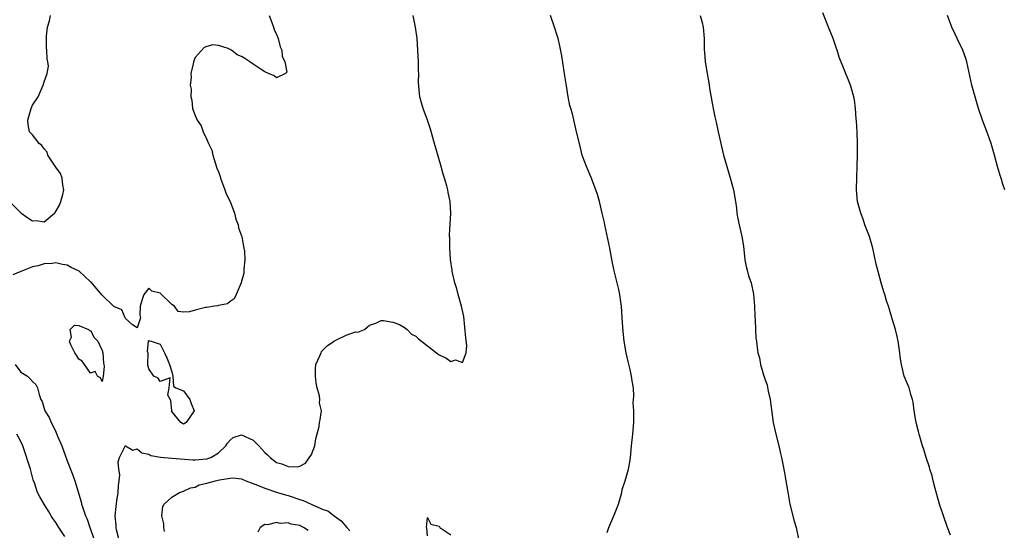
# Model space of a CAD drawing. Units: inches. Extents: x 2577000 to 2580000, y 1551000 to 1554000.
# Drawn here: x 2578001 to 2578170, y 1551290 to 1551378 of the extents above; entities that cross this region are included whole.
import ezdxf

# ---------------------------------------------------------------- set-up
doc = ezdxf.new("R2010")
doc.units = ezdxf.units.IN
doc.header["$MEASUREMENT"] = 0
doc.layers.add('LD25771551_2ft', color=84, linetype='Continuous')

msp = doc.modelspace()

# ---------------------------------------------------------------- linework, layer by layer
at = {"layer": 'LD25771551_2ft'}
for points, elevation in [([(2577999.03, 1551347), (2578001, 1551345.08), (2578002.19, 1551344.19), (2578003, 1551343.71), (2578003.72, 1551343.72), (2578005, 1551343.53), (2578006.8, 1551345), (2578006.89, 1551345.11), (2578007.63, 1551346.37), (2578007.89, 1551347), (2578008.23, 1551348.23), (2578008.4, 1551349), (2578008.21, 1551349.79), (2578008.09, 1551351), (2578007.83, 1551351.83), (2578007, 1551352.9), (2578005.67, 1551355), (2578005.51, 1551355.51), (2578005, 1551356.05), (2578004.64, 1551356.64), (2578004.18, 1551357), (2578003, 1551358.48), (2578002.52, 1551359), (2578002.25, 1551360.25), (2578002.21, 1551361), (2578002.4, 1551361.6), (2578002.8, 1551363), (2578003, 1551363.57), (2578003.96, 1551365), (2578004.83, 1551367), (2578005, 1551367.55), (2578005.53, 1551369), (2578005.74, 1551370.26), (2578005.63, 1551371), (2578005.52, 1551371.52), (2578005.46, 1551373), (2578005.42, 1551373.42), (2578005.4, 1551375), (2578005.43, 1551375.43), (2578005.62, 1551377), (2578005.93, 1551378.07), (2578006.08, 1551379)], 6880), ([(2578043.75, 1551379), (2578044.21, 1551377.79), (2578044.48, 1551377), (2578044.57, 1551376.57), (2578045, 1551375.7), (2578045.27, 1551375), (2578045.62, 1551373.62), (2578045.9, 1551373), (2578045.97, 1551371.97), (2578046.45, 1551371), (2578046.77, 1551369.23), (2578046.56, 1551369), (2578045, 1551368.25), (2578044.6, 1551368.59), (2578043.62, 1551369), (2578043, 1551369.32), (2578042.16, 1551369.84), (2578041, 1551370.63), (2578040.41, 1551371), (2578039.57, 1551371.57), (2578039, 1551371.94), (2578038.22, 1551372.22), (2578037.23, 1551373), (2578037, 1551373.15), (2578036.7, 1551373.3), (2578035, 1551373.81), (2578034.07, 1551373.93), (2578033, 1551373.66), (2578032.54, 1551373.46), (2578031, 1551371.77), (2578030.69, 1551371), (2578030.66, 1551370.66), (2578030.24, 1551369), (2578030.31, 1551368.31), (2578030.15, 1551367), (2578030.29, 1551366.29), (2578030.23, 1551365), (2578030.42, 1551364.42), (2578030.57, 1551363), (2578031, 1551361.82), (2578031.33, 1551361), (2578032.02, 1551360.02), (2578032.37, 1551359), (2578033, 1551357.69), (2578033.31, 1551357), (2578033.86, 1551355.86), (2578034.07, 1551355), (2578034.75, 1551352.75), (2578035, 1551352.08), (2578035.3, 1551351.3), (2578035.38, 1551351), (2578036.13, 1551349), (2578036.34, 1551348.34), (2578037.01, 1551347.01), (2578037.77, 1551345), (2578037.98, 1551343.98), (2578038.41, 1551343), (2578038.46, 1551342.46), (2578039, 1551341.11), (2578039.03, 1551341), (2578039.29, 1551339.29), (2578039.39, 1551339), (2578039.5, 1551338.5), (2578039.54, 1551337), (2578039.36, 1551335.36), (2578039.39, 1551335), (2578039.35, 1551334.65), (2578039, 1551333.29), (2578038.91, 1551333), (2578038.06, 1551331), (2578037.7, 1551330.3), (2578037, 1551329.81), (2578036.56, 1551329.44), (2578035, 1551329.16), (2578034.9, 1551329.1), (2578034.32, 1551329), (2578033, 1551328.81), (2578032.76, 1551328.76), (2578031, 1551328.31), (2578030.02, 1551328.02), (2578029, 1551327.97), (2578028.08, 1551328.08), (2578027.47, 1551329), (2578027, 1551329.32), (2578025, 1551331.28), (2578023.57, 1551331.57), (2578023, 1551332.13), (2578022.19, 1551331), (2578021.86, 1551330.14), (2578021.55, 1551329), (2578021.48, 1551327.48), (2578021.57, 1551327), (2578021, 1551325.28), (2578020.19, 1551325.81), (2578019, 1551326.91), (2578018.94, 1551327), (2578018.38, 1551328.38), (2578017, 1551328.94), (2578016.98, 1551328.98), (2578015, 1551330.9), (2578013.12, 1551333.12), (2578013, 1551333.22), (2578011.03, 1551335.03), (2578009.69, 1551335.69), (2578009, 1551336.05), (2578008.16, 1551336.16), (2578007, 1551336.46), (2578006.37, 1551336.37), (2578005, 1551336.31), (2578003.97, 1551335.97), (2578003, 1551335.75), (2578000.99, 1551335), (2577999.6, 1551334.4)], 6882), ([(2578017.85, 1551289), (2578017.45, 1551290.55), (2578017.4, 1551291), (2578017.4, 1551291.4), (2578017.23, 1551293), (2578017.39, 1551294.61), (2578017.54, 1551295.54), (2578017.76, 1551297), (2578017.79, 1551298.21), (2578017.92, 1551299), (2578018.02, 1551300.02), (2578017.89, 1551301), (2578017.76, 1551302.24), (2578017.96, 1551303), (2578018.97, 1551304.97), (2578018.98, 1551305.02), (2578019.04, 1551305), (2578020.28, 1551304.28), (2578021, 1551304.5), (2578021.8, 1551303.8), (2578023, 1551303.57), (2578023.36, 1551303.36), (2578025.04, 1551303.04), (2578027, 1551302.87), (2578030.62, 1551302.62), (2578031, 1551302.61), (2578033, 1551302.76), (2578033.19, 1551302.81), (2578033.7, 1551303), (2578035, 1551303.78), (2578036.28, 1551305), (2578036.54, 1551305.46), (2578037, 1551306.01), (2578037.56, 1551306.44), (2578039, 1551306.91), (2578041, 1551306), (2578041.98, 1551305), (2578043, 1551303.84), (2578043.45, 1551303.45), (2578043.91, 1551303), (2578045, 1551302.17), (2578045.94, 1551301.94), (2578047, 1551301.48), (2578048.59, 1551301.41), (2578049, 1551301.54), (2578049.98, 1551302.02), (2578051, 1551303.54), (2578051.6, 1551305), (2578051.79, 1551306.21), (2578052.35, 1551308.35), (2578052.4, 1551309), (2578052.52, 1551309.48), (2578052.74, 1551311), (2578052.39, 1551312.39), (2578052.46, 1551313), (2578052.4, 1551313.6), (2578052.02, 1551315), (2578051.85, 1551315.85), (2578051.69, 1551317), (2578051.73, 1551318.27), (2578051.79, 1551319), (2578052.46, 1551320.46), (2578052.66, 1551321), (2578052.76, 1551321.24), (2578053, 1551321.52), (2578053.75, 1551322.25), (2578054.93, 1551323), (2578055, 1551323.08), (2578055.19, 1551323.19), (2578057, 1551324.04), (2578058.59, 1551324.59), (2578059, 1551324.56), (2578060.14, 1551325), (2578060.58, 1551325.42), (2578061, 1551325.75), (2578062.1, 1551326.1), (2578063, 1551326.53), (2578063.42, 1551326.58), (2578065, 1551326.27), (2578066.15, 1551325.85), (2578067, 1551325.37), (2578067.46, 1551325), (2578068.22, 1551324.22), (2578069, 1551323.88), (2578069.42, 1551323.42), (2578069.95, 1551323), (2578072.54, 1551321), (2578072.79, 1551320.79), (2578073, 1551320.66), (2578074.14, 1551320.14), (2578075, 1551319.52), (2578075.8, 1551319.8), (2578077, 1551319.31), (2578077.64, 1551321), (2578077.73, 1551322.27), (2578077.56, 1551323.56), (2578077.43, 1551325.43), (2578077.25, 1551327.25), (2578076.85, 1551329), (2578076.24, 1551331), (2578076, 1551332), (2578075.66, 1551333), (2578075.26, 1551334.74), (2578075.23, 1551335), (2578075.22, 1551335.22), (2578074.94, 1551337.06), (2578074.84, 1551339), (2578074.83, 1551340.83), (2578074.78, 1551341), (2578074.75, 1551341.25), (2578074.99, 1551345.01), (2578074.86, 1551347), (2578074.53, 1551348.53), (2578074.47, 1551349), (2578074.3, 1551349.7), (2578073.93, 1551351), (2578073.69, 1551351.69), (2578073.35, 1551353), (2578072.2, 1551357), (2578071.47, 1551359.47), (2578070.98, 1551360.98), (2578070.24, 1551363), (2578069.97, 1551363.97), (2578069.66, 1551365), (2578069.58, 1551365.58), (2578069.46, 1551367.46), (2578069.49, 1551369), (2578069.46, 1551369.46), (2578069.44, 1551371), (2578069.34, 1551373), (2578069.19, 1551375), (2578068.9, 1551377), (2578068.5, 1551379)], 6884), ([(2578101.87, 1551290.13), (2578102.19, 1551291), (2578103.07, 1551293), (2578103.61, 1551294.39), (2578103.83, 1551295), (2578104.17, 1551296.17), (2578104.4, 1551297), (2578104.5, 1551297.5), (2578104.99, 1551299), (2578105.56, 1551301), (2578105.79, 1551302.21), (2578105.91, 1551303), (2578106.08, 1551305), (2578106.3, 1551307), (2578106.48, 1551309), (2578106.5, 1551309.5), (2578106.48, 1551311), (2578106.39, 1551312.39), (2578106.48, 1551313.52), (2578106.4, 1551315), (2578106.17, 1551316.17), (2578106.11, 1551317), (2578105.87, 1551318.13), (2578105.51, 1551319.51), (2578105.18, 1551321), (2578104.85, 1551323), (2578104.64, 1551324.64), (2578104.46, 1551327), (2578104.34, 1551329), (2578104.23, 1551329.77), (2578104.08, 1551331), (2578103.89, 1551331.89), (2578103.1, 1551335.1), (2578102.76, 1551336.76), (2578102.34, 1551339), (2578101.48, 1551343), (2578101.41, 1551343.41), (2578101.06, 1551345), (2578100.55, 1551347), (2578100.21, 1551348.21), (2578099.94, 1551349), (2578099.12, 1551351.12), (2578098.33, 1551353), (2578097.94, 1551354.06), (2578097.61, 1551355), (2578097.11, 1551357), (2578096.64, 1551359), (2578095.94, 1551362.06), (2578095.67, 1551363), (2578095.5, 1551363.5), (2578095.19, 1551365), (2578094.87, 1551366.87), (2578094.62, 1551368.62), (2578094.07, 1551372.07), (2578093.76, 1551373.76), (2578093.47, 1551375), (2578093.37, 1551375.37), (2578092.85, 1551377), (2578092.12, 1551379)], 6886), ([(2578117.92, 1551379), (2578118.25, 1551377.75), (2578118.43, 1551377), (2578118.59, 1551375), (2578118.61, 1551374.61), (2578118.61, 1551373), (2578118.66, 1551372.66), (2578118.77, 1551371), (2578119.09, 1551369), (2578119.4, 1551367.4), (2578119.43, 1551367), (2578119.5, 1551366.5), (2578119.94, 1551363.94), (2578120.12, 1551363), (2578120.45, 1551361.55), (2578120.63, 1551360.63), (2578121.02, 1551359), (2578121.44, 1551357), (2578121.89, 1551355), (2578122.46, 1551353), (2578123.08, 1551351.08), (2578123.61, 1551349), (2578123.97, 1551347), (2578124.15, 1551345.85), (2578124.23, 1551345), (2578124.32, 1551344.32), (2578124.61, 1551343), (2578125.09, 1551341), (2578125.35, 1551339.35), (2578125.61, 1551337), (2578125.81, 1551335.81), (2578126.04, 1551335), (2578126.23, 1551334.23), (2578126.65, 1551333), (2578127.07, 1551331.07), (2578127.24, 1551329), (2578127.28, 1551327.28), (2578127.35, 1551326.66), (2578127.4, 1551325), (2578127.5, 1551323.5), (2578127.58, 1551323), (2578127.65, 1551322.35), (2578127.85, 1551321), (2578128.12, 1551320.12), (2578128.27, 1551319), (2578128.77, 1551317.23), (2578129, 1551316.54), (2578129.42, 1551315.42), (2578129.61, 1551314.39), (2578129.94, 1551313), (2578130.07, 1551312.07), (2578130.48, 1551309), (2578130.92, 1551307), (2578131.46, 1551305), (2578131.72, 1551303.72), (2578131.91, 1551303), (2578132.14, 1551301.86), (2578132.39, 1551300.39), (2578132.65, 1551299), (2578132.97, 1551297.03), (2578133.33, 1551295), (2578134.07, 1551292.07), (2578134.4, 1551291), (2578134.81, 1551289)], 6888), ([(2578161, 1551289.66), (2578160.48, 1551291), (2578159.75, 1551293), (2578159.08, 1551295), (2578158.64, 1551296.64), (2578158.34, 1551297.66), (2578158.02, 1551299), (2578157.83, 1551299.83), (2578157.44, 1551301), (2578157.35, 1551301.35), (2578156.78, 1551303), (2578156.38, 1551304.38), (2578156.17, 1551305), (2578155.81, 1551306.19), (2578155.59, 1551307), (2578155.48, 1551307.48), (2578155.04, 1551309), (2578154.72, 1551311), (2578154.54, 1551312.54), (2578154.45, 1551313), (2578154.16, 1551313.84), (2578153.84, 1551315), (2578153.03, 1551317), (2578152.52, 1551319), (2578152.31, 1551320.31), (2578152.25, 1551321), (2578151.96, 1551323), (2578151.78, 1551323.78), (2578151.49, 1551325), (2578151, 1551326.69), (2578150.45, 1551328.45), (2578150.31, 1551329), (2578149.95, 1551329.95), (2578149.68, 1551331), (2578149.49, 1551331.49), (2578149.05, 1551333.05), (2578148.51, 1551335), (2578148.21, 1551336.21), (2578147.59, 1551339), (2578147.02, 1551341), (2578146.26, 1551343), (2578145.95, 1551343.95), (2578145.52, 1551345), (2578144.96, 1551347), (2578144.79, 1551349), (2578144.81, 1551349.19), (2578144.84, 1551351), (2578144.94, 1551353.06), (2578144.99, 1551355), (2578144.98, 1551357), (2578144.93, 1551359), (2578144.81, 1551360.81), (2578144.76, 1551361.24), (2578144.65, 1551363), (2578144.46, 1551364.46), (2578144.36, 1551365), (2578143.79, 1551367), (2578143.55, 1551367.55), (2578141.82, 1551371.82), (2578141.46, 1551373), (2578141.33, 1551373.33), (2578140.76, 1551375), (2578140, 1551377), (2578139, 1551379.44)], 6890), ([(2578170.34, 1551349), (2578170, 1551350), (2578169.69, 1551351), (2578169.5, 1551351.5), (2578169.05, 1551353), (2578168.57, 1551355), (2578168.2, 1551356.2), (2578167.99, 1551357), (2578167.42, 1551358.58), (2578166.51, 1551361), (2578165.81, 1551363), (2578165.2, 1551365), (2578164.66, 1551367), (2578163.78, 1551371), (2578163.59, 1551371.59), (2578163.08, 1551373), (2578162.13, 1551375), (2578161.75, 1551375.75), (2578161.18, 1551377), (2578160.45, 1551379)], 6892), ([(2578000, 1551319), (2578001, 1551317.68), (2578002.13, 1551317), (2578002.56, 1551316.56), (2578003, 1551316.07), (2578003.57, 1551315.57), (2578003.87, 1551315), (2578004.15, 1551313.85), (2578004.46, 1551313), (2578004.65, 1551312.65), (2578005.16, 1551311), (2578005.88, 1551309.88), (2578006.21, 1551309), (2578006.51, 1551308.51), (2578007, 1551307.4), (2578007.15, 1551307.15), (2578007.31, 1551306.69), (2578008.05, 1551305), (2578009, 1551302.41), (2578009.94, 1551299.94), (2578010.27, 1551299), (2578011.39, 1551295.39), (2578011.47, 1551295), (2578011.65, 1551294.35), (2578012.12, 1551293), (2578012.4, 1551292.4), (2578012.86, 1551291), (2578013, 1551290.66), (2578013.58, 1551289)], 6882), ([(2578008.56, 1551289.44), (2578007.53, 1551291), (2578007, 1551291.85), (2578006.51, 1551292.51), (2578006.21, 1551293), (2578005.78, 1551293.78), (2578005.02, 1551295), (2578004.27, 1551296.27), (2578003.86, 1551297), (2578003.34, 1551298.66), (2578003.15, 1551299.15), (2578002.67, 1551301), (2578001.36, 1551305), (2578001, 1551305.76), (2578000.3, 1551307)], 6880), ([(2578025.74, 1551290.26), (2578025.59, 1551291), (2578025.62, 1551291.62), (2578025.29, 1551293), (2578025.43, 1551294.57), (2578025.68, 1551295), (2578027, 1551296.19), (2578028.33, 1551297), (2578028.83, 1551297.17), (2578029, 1551297.19), (2578030.2, 1551297.8), (2578031, 1551297.93), (2578031.71, 1551298.29), (2578033, 1551298.59), (2578034.49, 1551299), (2578035.17, 1551299.17), (2578037, 1551299.46), (2578037.51, 1551299.51), (2578039, 1551299.33), (2578039.73, 1551299), (2578041.74, 1551298.26), (2578043, 1551297.72), (2578045.19, 1551297), (2578046.57, 1551296.57), (2578047, 1551296.46), (2578049, 1551295.79), (2578049.61, 1551295.61), (2578051.06, 1551294.94), (2578053, 1551294.09), (2578053.85, 1551293.85), (2578054.9, 1551293), (2578056.14, 1551292.14), (2578057.08, 1551291), (2578057.6, 1551290.4)], 6886), ([(2578050.43, 1551290.43), (2578049.66, 1551291), (2578049.19, 1551291.19), (2578049, 1551291.3), (2578047.52, 1551291.52), (2578047, 1551291.75), (2578045.65, 1551291.65), (2578045, 1551291.84), (2578043.42, 1551291.42), (2578043, 1551291.49), (2578042.18, 1551291), (2578041.81, 1551290.19)], 6888), ([(2578071, 1551289.55), (2578070.85, 1551290.85), (2578070.8, 1551291), (2578071, 1551292.71), (2578071.56, 1551291.56), (2578073, 1551291.22), (2578073.06, 1551291.06), (2578073.13, 1551291), (2578075, 1551289.73)], 6886)]:
    msp.add_lwpolyline(points, dxfattribs=dict(at, elevation=elevation))
for points, elevation in [([(2578009.71, 1551323.71), (2578009.48, 1551325), (2578010.25, 1551325.75), (2578011, 1551325.68), (2578012.64, 1551325), (2578012.82, 1551324.82), (2578013, 1551324.82), (2578013.63, 1551323.63), (2578014.27, 1551323), (2578015, 1551321.42), (2578015.14, 1551321), (2578015.22, 1551319.22), (2578015.31, 1551319), (2578015.37, 1551318.63), (2578015.19, 1551317), (2578015, 1551316.04), (2578014.72, 1551316.72), (2578014.18, 1551317), (2578013.79, 1551317.79), (2578013, 1551317.5), (2578011.93, 1551319), (2578011.58, 1551319.58), (2578011, 1551319.88), (2578010.6, 1551320.6), (2578010.31, 1551321), (2578009.61, 1551322.39), (2578009.4, 1551323)], 6884), ([(2578026.7, 1551316.7), (2578025, 1551316.05), (2578024.62, 1551316.62), (2578023.9, 1551317), (2578023, 1551318.25), (2578022.87, 1551318.87), (2578022.83, 1551319), (2578022.91, 1551320.91), (2578022.78, 1551321.22), (2578022.95, 1551323), (2578023, 1551323.17), (2578023.07, 1551323.07), (2578023.42, 1551323), (2578025, 1551322.49), (2578025.71, 1551321), (2578026.15, 1551320.15), (2578026.6, 1551319), (2578027, 1551317.72), (2578027.15, 1551317), (2578027.26, 1551315.26), (2578027.66, 1551315), (2578029, 1551314.45), (2578030.06, 1551313), (2578030.3, 1551312.3), (2578030.81, 1551311), (2578029.46, 1551309), (2578029, 1551308.76), (2578028.83, 1551308.83), (2578028.53, 1551309), (2578027, 1551310.91), (2578026.96, 1551311), (2578026.81, 1551312.81), (2578026.3, 1551313.7), (2578026.51, 1551315)], 6882)]:
    msp.add_lwpolyline(points, close=True, dxfattribs=dict(at, elevation=elevation))

doc.saveas('drawing.dxf')
